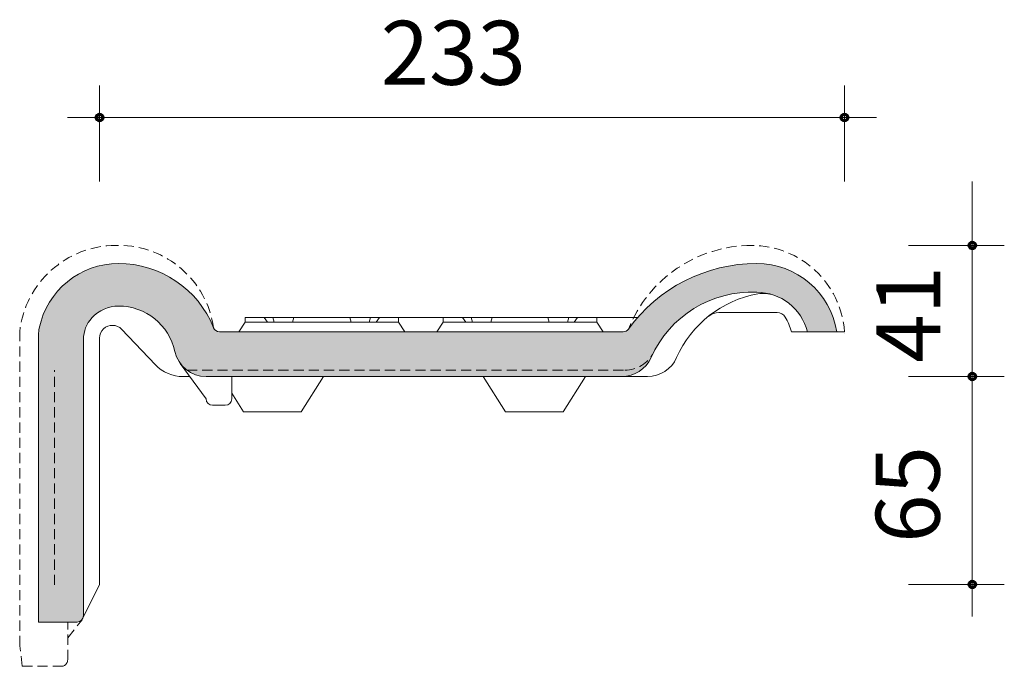
# Model space of a CAD drawing. Units: inches. Extents: x 0 to 612, y 66 to 726.
# Drawn here: x 209 to 519, y 523 to 726 of the extents above; entities that cross this region are included whole.
import ezdxf

# ---------------------------------------------------------------- set-up
doc = ezdxf.new("R2010")
doc.units = ezdxf.units.IN
doc.header["$MEASUREMENT"] = 0
for name, pattern in [('AI-Linetype-12', [4.788052, 3.192034, -1.596017]), ('AI-Linetype-13', [4.788052, 3.192034, -1.596017]), ('AI-Linetype-14', [4.788052, 3.192034, -1.596017]), ('AI-Linetype-15', [4.788052, 3.192034, -1.596017]), ('AI-Linetype-16', [4.788052, 3.192034, -1.596017]), ('AI-Linetype-17', [4.788052, 3.192034, -1.596017]), ('AI-Linetype-18', [4.788052, 3.192034, -1.596017]), ('AI-Linetype-19', [4.788052, 3.192034, -1.596017]), ('AI-Linetype-2', [4.788052, 3.192034, -1.596017]), ('AI-Linetype-20', [4.788052, 3.192034, -1.596017]), ('AI-Linetype-21', [4.788052, 3.192034, -1.596017]), ('AI-Linetype-3', [4.788052, 3.192034, -1.596017]), ('AI-Linetype-4', [4.788052, 3.192034, -1.596017]), ('AI-Linetype-5', [4.788052, 3.192034, -1.596017]), ('AI-Linetype-6', [4.788052, 3.192034, -1.596017])]:
    doc.linetypes.add(name, pattern=pattern)
doc.layers.add('A-001_Pan', color=7, linetype='Continuous')
doc.layers.add('A-031_DimExt', color=7, linetype='Continuous')

# ---------------------------------------------------------------- blocks, each defined once
blk = doc.blocks.new('block 13')
at = {"layer": 'A-031_DimExt', "color": 7, "lineweight": 9, "true_color": 0xffffff}
blk.add_lwpolyline([(244.42, 695.24), (458.56, 695.24)], dxfattribs=at)
blk = doc.blocks.new('block 14')
at = {"layer": 'A-031_DimExt', "color": 7, "true_color": 0xffffff, "insert": (322.77, 705.51), "char_height": 20.1073, "attachment_point": 7}
blk.add_mtext('\\fMyriad Pro|b0|i0|c0|p34;\\W1;233', dxfattribs=at)
blk = doc.blocks.new('block 15')
at = {"layer": 'A-031_DimExt', "color": 7, "lineweight": 9, "true_color": 0xffffff}
blk.add_lwpolyline([(508.83, 603.75), (508.83, 593.7)], dxfattribs=at)
blk = doc.blocks.new('block 16')
at = {"layer": 'A-031_DimExt', "color": 7, "lineweight": 9, "true_color": 0xffffff}
blk.add_lwpolyline([(508.83, 665.08), (508.83, 675.13)], dxfattribs=at)
blk = doc.blocks.new('block 17')
at = {"layer": 'A-031_DimExt', "color": 7, "lineweight": 9, "true_color": 0xffffff}
blk.add_lwpolyline([(508.83, 613.8), (508.83, 655.02)], dxfattribs=at)
blk = doc.blocks.new('block 18')
at = {"layer": 'A-031_DimExt', "color": 7, "true_color": 0xffffff, "insert": (498.74, 618.14), "char_height": 20.1073, "attachment_point": 7, "rotation": 90}
blk.add_mtext('\\fMyriad Pro|b0|i0|c0|p34;\\W1;41', dxfattribs=at)
blk = doc.blocks.new('block 19')
at = {"layer": 'A-031_DimExt', "color": 7, "lineweight": 9, "true_color": 0xffffff}
blk.add_lwpolyline([(508.83, 603.75), (508.83, 558.51)], dxfattribs=at)
blk = doc.blocks.new('block 20')
at = {"layer": 'A-031_DimExt', "color": 7, "true_color": 0xffffff, "insert": (498.57, 561.5), "char_height": 20.1073, "attachment_point": 7, "rotation": 90}
blk.add_mtext('\\fMyriad Pro|b0|i0|c0|p34;\\W1;65', dxfattribs=at)
blk = doc.blocks.new('block 53')
at = {"color": 7, "lineweight": 9, "true_color": 0xffffff}
blk.add_lwpolyline([(234.37, 695.24), (234.37, 675.13)], dxfattribs=at)
blk = doc.blocks.new('block 54')
at = {"color": 7, "lineweight": 9, "true_color": 0xffffff}
blk.add_lwpolyline([(234.37, 705.29), (234.37, 695.24)], dxfattribs=at)
blk = doc.blocks.new('block 55')
at = {"color": 7, "lineweight": 9, "true_color": 0xffffff}
blk.add_lwpolyline([(244.42, 695.24), (224.31, 695.24)], dxfattribs=at)
blk = doc.blocks.new('block 56')
at = {"color": 7, "lineweight": 70, "true_color": 0xffffff}
blk.add_open_spline([(235.37, 695.24), (235.37, 695.79), (234.92, 696.24), (234.37, 696.24), (233.81, 696.24), (233.36, 695.79), (233.36, 695.24), (233.36, 694.68), (233.81, 694.23), (234.37, 694.23), (234.92, 694.23), (235.37, 694.68), (235.37, 695.24)], degree=3, knots=[0, 0, 0, 0, 1, 1, 1, 2, 2, 2, 3, 3, 3, 4, 4, 4, 4], dxfattribs=at)
blk = doc.blocks.new('block 57')
at = {"color": 7, "lineweight": 9, "true_color": 0xffffff}
blk.add_lwpolyline([(478.67, 695.24), (458.56, 695.24)], dxfattribs=at)
blk = doc.blocks.new('block 58')
at = {"color": 7, "lineweight": 9, "true_color": 0xffffff}
blk.add_lwpolyline([(468.62, 705.29), (468.62, 695.24)], dxfattribs=at)
blk = doc.blocks.new('block 59')
at = {"color": 7, "lineweight": 9, "true_color": 0xffffff}
blk.add_lwpolyline([(468.62, 695.24), (468.62, 675.13)], dxfattribs=at)
blk = doc.blocks.new('block 60')
at = {"color": 7, "lineweight": 70, "true_color": 0xffffff}
blk.add_open_spline([(467.61, 695.24), (467.61, 694.68), (468.06, 694.23), (468.62, 694.23), (469.17, 694.23), (469.62, 694.68), (469.62, 695.24), (469.62, 695.79), (469.17, 696.24), (468.62, 696.24), (468.06, 696.24), (467.61, 695.79), (467.61, 695.24)], degree=3, knots=[0, 0, 0, 0, 1, 1, 1, 2, 2, 2, 3, 3, 3, 4, 4, 4, 4], dxfattribs=at)
blk = doc.blocks.new('block 61')
at = {"color": 7, "lineweight": 9, "true_color": 0xffffff}
blk.add_lwpolyline([(508.83, 613.8), (488.73, 613.8)], dxfattribs=at)
blk = doc.blocks.new('block 62')
at = {"color": 7, "lineweight": 9, "true_color": 0xffffff}
blk.add_lwpolyline([(518.89, 613.8), (508.83, 613.8)], dxfattribs=at)
blk = doc.blocks.new('block 63')
at = {"color": 7, "lineweight": 9, "true_color": 0xffffff}
blk.add_lwpolyline([(508.83, 603.75), (508.83, 623.86)], dxfattribs=at)
blk = doc.blocks.new('block 64')
at = {"color": 7, "lineweight": 70, "true_color": 0xffffff}
blk.add_open_spline([(508.83, 612.8), (509.39, 612.8), (509.84, 613.25), (509.84, 613.8), (509.84, 614.36), (509.39, 614.81), (508.83, 614.81), (508.28, 614.81), (507.83, 614.36), (507.83, 613.8), (507.83, 613.25), (508.28, 612.8), (508.83, 612.8)], degree=3, knots=[0, 0, 0, 0, 1, 1, 1, 2, 2, 2, 3, 3, 3, 4, 4, 4, 4], dxfattribs=at)
blk = doc.blocks.new('block 65')
at = {"color": 7, "lineweight": 9, "true_color": 0xffffff}
blk.add_lwpolyline([(508.83, 644.97), (508.83, 665.08)], dxfattribs=at)
blk = doc.blocks.new('block 66')
at = {"color": 7, "lineweight": 9, "true_color": 0xffffff}
blk.add_lwpolyline([(518.89, 655.02), (508.83, 655.02)], dxfattribs=at)
blk = doc.blocks.new('block 67')
at = {"color": 7, "lineweight": 9, "true_color": 0xffffff}
blk.add_lwpolyline([(508.83, 655.02), (488.73, 655.02)], dxfattribs=at)
blk = doc.blocks.new('block 68')
at = {"color": 7, "lineweight": 70, "true_color": 0xffffff}
blk.add_open_spline([(508.83, 656.03), (508.28, 656.03), (507.83, 655.58), (507.83, 655.02), (507.83, 654.47), (508.28, 654.02), (508.83, 654.02), (509.39, 654.02), (509.84, 654.47), (509.84, 655.02), (509.84, 655.58), (509.39, 656.03), (508.83, 656.03)], degree=3, knots=[0, 0, 0, 0, 1, 1, 1, 2, 2, 2, 3, 3, 3, 4, 4, 4, 4], dxfattribs=at)
blk = doc.blocks.new('block 69')
at = {"color": 7, "lineweight": 9, "true_color": 0xffffff}
blk.add_lwpolyline([(508.83, 613.8), (488.73, 613.8)], dxfattribs=at)
blk = doc.blocks.new('block 70')
at = {"color": 7, "lineweight": 9, "true_color": 0xffffff}
blk.add_lwpolyline([(518.89, 613.8), (508.83, 613.8)], dxfattribs=at)
blk = doc.blocks.new('block 71')
at = {"color": 7, "lineweight": 9, "true_color": 0xffffff}
blk.add_lwpolyline([(508.83, 603.75), (508.83, 623.86)], dxfattribs=at)
blk = doc.blocks.new('block 72')
at = {"color": 7, "lineweight": 70, "true_color": 0xffffff}
blk.add_open_spline([(508.83, 612.8), (509.39, 612.8), (509.84, 613.25), (509.84, 613.8), (509.84, 614.36), (509.39, 614.81), (508.83, 614.81), (508.28, 614.81), (507.83, 614.36), (507.83, 613.8), (507.83, 613.25), (508.28, 612.8), (508.83, 612.8)], degree=3, knots=[0, 0, 0, 0, 1, 1, 1, 2, 2, 2, 3, 3, 3, 4, 4, 4, 4], dxfattribs=at)
blk = doc.blocks.new('block 73')
at = {"color": 7, "lineweight": 9, "true_color": 0xffffff}
blk.add_lwpolyline([(508.83, 538.4), (508.83, 558.51)], dxfattribs=at)
blk = doc.blocks.new('block 74')
at = {"color": 7, "lineweight": 9, "true_color": 0xffffff}
blk.add_lwpolyline([(518.89, 548.45), (508.83, 548.45)], dxfattribs=at)
blk = doc.blocks.new('block 75')
at = {"color": 7, "lineweight": 9, "true_color": 0xffffff}
blk.add_lwpolyline([(508.83, 548.45), (488.73, 548.45)], dxfattribs=at)
blk = doc.blocks.new('block 76')
at = {"color": 7, "lineweight": 70, "true_color": 0xffffff}
blk.add_open_spline([(508.83, 549.46), (508.28, 549.46), (507.83, 549.01), (507.83, 548.45), (507.83, 547.9), (508.28, 547.45), (508.83, 547.45), (509.39, 547.45), (509.84, 547.9), (509.84, 548.45), (509.84, 549.01), (509.39, 549.46), (508.83, 549.46)], degree=3, knots=[0, 0, 0, 0, 1, 1, 1, 2, 2, 2, 3, 3, 3, 4, 4, 4, 4], dxfattribs=at)
blk = doc.blocks.new('block 89')
at = {"layer": 'Defpoints', "lineweight": 0}
blk.add_lwpolyline([(234.37, 625.87), (234.37, 625.87)], dxfattribs=at)
blk = doc.blocks.new('block 90')
at = {"layer": 'Defpoints', "lineweight": 0}
blk.add_lwpolyline([(468.62, 627.38), (468.62, 627.38)], dxfattribs=at)
blk = doc.blocks.new('block 91')
at = {"layer": 'Defpoints', "lineweight": 0}
blk.add_lwpolyline([(468.62, 695.24), (468.62, 695.24)], dxfattribs=at)
blk = doc.blocks.new('block 92')
at = {"layer": 'Defpoints', "lineweight": 0}
blk.add_lwpolyline([(398.62, 613.8), (398.62, 613.8)], dxfattribs=at)
blk = doc.blocks.new('block 93')
at = {"layer": 'Defpoints', "lineweight": 0}
blk.add_lwpolyline([(439.46, 655.02), (439.46, 655.02)], dxfattribs=at)
blk = doc.blocks.new('block 94')
at = {"layer": 'Defpoints', "lineweight": 0}
blk.add_lwpolyline([(508.83, 655.02), (508.83, 655.02)], dxfattribs=at)
blk = doc.blocks.new('block 95')
at = {"layer": 'Defpoints', "lineweight": 0}
blk.add_lwpolyline([(398.62, 613.8), (398.62, 613.8)], dxfattribs=at)
blk = doc.blocks.new('block 96')
at = {"layer": 'Defpoints', "lineweight": 0}
blk.add_lwpolyline([(234.37, 548.45), (234.37, 548.45)], dxfattribs=at)
blk = doc.blocks.new('block 97')
at = {"layer": 'Defpoints', "lineweight": 0}
blk.add_lwpolyline([(508.83, 548.45), (508.83, 548.45)], dxfattribs=at)
blk = doc.blocks.new('block 248')
at = {"layer": 'A-001_Pan', "color": 7, "lineweight": 9, "true_color": 0xffffff}
blk.add_lwpolyline([(380.15, 602.74), (362.05, 602.74)], dxfattribs=at)
blk = doc.blocks.new('block 249')
at = {"layer": 'A-001_Pan', "color": 7, "lineweight": 9, "true_color": 0xffffff}
blk.add_lwpolyline([(279.61, 602.74), (297.71, 602.74)], dxfattribs=at)
blk = doc.blocks.new('block 250')
at = {"layer": 'A-001_Pan', "color": 7, "linetype": 'AI-Linetype-2', "lineweight": 9, "true_color": 0xffffff}
blk.add_lwpolyline([(261.84, 615.81), (399.57, 615.81)], dxfattribs=at)
blk = doc.blocks.new('block 251')
at = {"layer": 'A-001_Pan', "color": 7, "linetype": 'AI-Linetype-3', "lineweight": 9, "true_color": 0xffffff}
blk.add_open_spline([(399.57, 615.81), (403.36, 615.81), (406.83, 617.95), (408.54, 621.33)], degree=3, dxfattribs=at)
blk = doc.blocks.new('block 252')
at = {"layer": 'A-001_Pan', "color": 7, "lineweight": 9, "true_color": 0xffffff}
blk.add_open_spline([(446.43, 639.38), (444.8, 639.95), (443.05, 640.08), (441.34, 639.78)], degree=3, dxfattribs=at)
blk = doc.blocks.new('block 253')
at = {"layer": 'A-001_Pan', "color": 7, "lineweight": 9, "true_color": 0xffffff}
blk.add_lwpolyline([(328.37, 630.89), (280.11, 630.89)], dxfattribs=at)
blk = doc.blocks.new('block 254')
at = {"layer": 'A-001_Pan', "color": 7, "lineweight": 9, "true_color": 0xffffff}
blk.add_lwpolyline([(278.1, 627.88), (280.11, 630.89)], dxfattribs=at)
blk = doc.blocks.new('block 255')
at = {"layer": 'A-001_Pan', "color": 7, "lineweight": 9, "true_color": 0xffffff}
blk.add_lwpolyline([(328.37, 630.89), (330.38, 627.88)], dxfattribs=at)
blk = doc.blocks.new('block 256')
at = {"layer": 'A-001_Pan', "color": 7, "lineweight": 9, "true_color": 0xffffff}
blk.add_lwpolyline([(390.7, 630.89), (342.44, 630.89)], dxfattribs=at)
blk = doc.blocks.new('block 257')
at = {"layer": 'A-001_Pan', "color": 7, "lineweight": 9, "true_color": 0xffffff}
blk.add_lwpolyline([(340.43, 627.88), (342.44, 630.89)], dxfattribs=at)
blk = doc.blocks.new('block 258')
at = {"layer": 'A-001_Pan', "color": 7, "lineweight": 9, "true_color": 0xffffff}
blk.add_lwpolyline([(390.7, 630.89), (392.71, 627.88)], dxfattribs=at)
blk = doc.blocks.new('block 259')
at = {"layer": 'A-001_Pan', "color": 7, "lineweight": 9, "true_color": 0xffffff}
blk.add_lwpolyline([(280.11, 630.89), (280.11, 632.4)], dxfattribs=at)
blk = doc.blocks.new('block 260')
at = {"layer": 'A-001_Pan', "color": 7, "lineweight": 9, "true_color": 0xffffff}
blk.add_lwpolyline([(328.37, 632.4), (280.11, 632.4)], dxfattribs=at)
blk = doc.blocks.new('block 261')
at = {"layer": 'A-001_Pan', "color": 7, "lineweight": 9, "true_color": 0xffffff}
blk.add_lwpolyline([(328.37, 630.89), (328.37, 632.4)], dxfattribs=at)
blk = doc.blocks.new('block 262')
at = {"layer": 'A-001_Pan', "color": 7, "lineweight": 9, "true_color": 0xffffff}
blk.add_lwpolyline([(287.15, 630.89), (286.14, 632.4)], dxfattribs=at)
blk = doc.blocks.new('block 263')
at = {"layer": 'A-001_Pan', "color": 7, "lineweight": 9, "true_color": 0xffffff}
blk.add_lwpolyline([(289.3, 630.89), (288.88, 632.4)], dxfattribs=at)
blk = doc.blocks.new('block 264')
at = {"layer": 'A-001_Pan', "color": 7, "lineweight": 9, "true_color": 0xffffff}
blk.add_lwpolyline([(295.48, 632.4), (295.03, 630.89)], dxfattribs=at)
blk = doc.blocks.new('block 265')
at = {"layer": 'A-001_Pan', "color": 7, "lineweight": 9, "true_color": 0xffffff}
blk.add_lwpolyline([(321.33, 630.89), (322.34, 632.4)], dxfattribs=at)
blk = doc.blocks.new('block 266')
at = {"layer": 'A-001_Pan', "color": 7, "lineweight": 9, "true_color": 0xffffff}
blk.add_lwpolyline([(319.18, 630.89), (319.6, 632.4)], dxfattribs=at)
blk = doc.blocks.new('block 267')
at = {"layer": 'A-001_Pan', "color": 7, "lineweight": 9, "true_color": 0xffffff}
blk.add_lwpolyline([(313.01, 632.4), (313.45, 630.89)], dxfattribs=at)
blk = doc.blocks.new('block 268')
at = {"layer": 'A-001_Pan', "color": 7, "lineweight": 9, "true_color": 0xffffff}
blk.add_lwpolyline([(342.44, 630.89), (342.44, 632.4)], dxfattribs=at)
blk = doc.blocks.new('block 269')
at = {"layer": 'A-001_Pan', "color": 7, "lineweight": 9, "true_color": 0xffffff}
blk.add_lwpolyline([(390.7, 632.4), (342.44, 632.4)], dxfattribs=at)
blk = doc.blocks.new('block 270')
at = {"layer": 'A-001_Pan', "color": 7, "lineweight": 9, "true_color": 0xffffff}
blk.add_lwpolyline([(390.7, 630.89), (390.7, 632.4)], dxfattribs=at)
blk = doc.blocks.new('block 271')
at = {"layer": 'A-001_Pan', "color": 7, "lineweight": 9, "true_color": 0xffffff}
blk.add_lwpolyline([(349.49, 630.89), (348.48, 632.4)], dxfattribs=at)
blk = doc.blocks.new('block 272')
at = {"layer": 'A-001_Pan', "color": 7, "lineweight": 9, "true_color": 0xffffff}
blk.add_lwpolyline([(351.63, 630.89), (351.21, 632.4)], dxfattribs=at)
blk = doc.blocks.new('block 273')
at = {"layer": 'A-001_Pan', "color": 7, "lineweight": 9, "true_color": 0xffffff}
blk.add_lwpolyline([(357.81, 632.4), (357.36, 630.89)], dxfattribs=at)
blk = doc.blocks.new('block 274')
at = {"layer": 'A-001_Pan', "color": 7, "lineweight": 9, "true_color": 0xffffff}
blk.add_lwpolyline([(383.66, 630.89), (384.67, 632.4)], dxfattribs=at)
blk = doc.blocks.new('block 275')
at = {"layer": 'A-001_Pan', "color": 7, "lineweight": 9, "true_color": 0xffffff}
blk.add_lwpolyline([(381.52, 630.89), (381.93, 632.4)], dxfattribs=at)
blk = doc.blocks.new('block 276')
at = {"layer": 'A-001_Pan', "color": 7, "lineweight": 9, "true_color": 0xffffff}
blk.add_lwpolyline([(375.34, 632.4), (375.79, 630.89)], dxfattribs=at)
blk = doc.blocks.new('block 277')
at = {"layer": 'A-001_Pan', "color": 7, "lineweight": 9, "true_color": 0xffffff}
blk.add_lwpolyline([(328.37, 632.4), (342.44, 632.4)], dxfattribs=at)
blk = doc.blocks.new('block 278')
at = {"layer": 'A-001_Pan', "color": 7, "lineweight": 9, "true_color": 0xffffff}
blk.add_lwpolyline([(390.7, 632.4), (403.62, 632.4)], dxfattribs=at)
blk = doc.blocks.new('block 279')
at = {"layer": 'A-001_Pan', "color": 7, "lineweight": 9, "true_color": 0xffffff}
blk.add_open_spline([(429.08, 633.91), (427.95, 633.91), (426.85, 633.53), (425.96, 632.82)], degree=3, dxfattribs=at)
blk = doc.blocks.new('block 280')
at = {"layer": 'A-001_Pan', "color": 7, "lineweight": 9, "true_color": 0xffffff}
blk.add_open_spline([(406.66, 613.8), (410.63, 613.8), (414.23, 616.14), (415.84, 619.77)], degree=3, dxfattribs=at)
blk = doc.blocks.new('block 281')
at = {"layer": 'A-001_Pan', "color": 7, "lineweight": 9, "true_color": 0xffffff}
blk.add_lwpolyline([(456.95, 627.88), (451.92, 627.88)], dxfattribs=at)
blk = doc.blocks.new('block 282')
at = {"layer": 'A-001_Pan', "color": 7, "lineweight": 9, "true_color": 0xffffff}
blk.add_lwpolyline([(447.42, 633.91), (429.08, 633.91)], dxfattribs=at)
blk = doc.blocks.new('block 283')
at = {"layer": 'A-001_Pan', "color": 7, "lineweight": 9, "true_color": 0xffffff}
blk.add_open_spline([(451.92, 627.88), (451.51, 629.5), (450.86, 631.05), (449.99, 632.47)], degree=3, dxfattribs=at)
blk = doc.blocks.new('block 284')
at = {"layer": 'A-001_Pan', "color": 7, "lineweight": 9, "true_color": 0xffffff}
blk.add_open_spline([(449.99, 632.47), (449.44, 633.37), (448.47, 633.91), (447.42, 633.91)], degree=3, dxfattribs=at)
blk = doc.blocks.new('block 285')
at = {"layer": 'A-001_Pan', "color": 7, "lineweight": 9, "true_color": 0xffffff}
blk.add_open_spline([(441.34, 639.78), (430.06, 637.74), (420.51, 630.25), (415.84, 619.77)], degree=3, dxfattribs=at)
blk = doc.blocks.new('block 286')
at = {"layer": 'A-001_Pan', "color": 7, "lineweight": 9, "true_color": 0xffffff}
blk.add_lwpolyline([(279.61, 602.74), (275.91, 608.56)], dxfattribs=at)
blk = doc.blocks.new('block 287')
at = {"layer": 'A-001_Pan', "color": 7, "lineweight": 9, "true_color": 0xffffff}
blk.add_lwpolyline([(297.71, 602.74), (304.74, 613.8)], dxfattribs=at)
blk = doc.blocks.new('block 288')
at = {"layer": 'A-001_Pan', "color": 7, "lineweight": 9, "true_color": 0xffffff}
blk.add_lwpolyline([(380.15, 602.74), (387.18, 613.8)], dxfattribs=at)
blk = doc.blocks.new('block 289')
at = {"layer": 'A-001_Pan', "color": 7, "lineweight": 9, "true_color": 0xffffff}
blk.add_lwpolyline([(362.05, 602.74), (355.01, 613.8)], dxfattribs=at)
blk = doc.blocks.new('block 290')
at = {"layer": 'A-001_Pan', "color": 7, "linetype": 'AI-Linetype-4', "lineweight": 9, "true_color": 0xffffff}
blk.add_lwpolyline([(466.17, 627.88), (468.62, 627.88)], dxfattribs=at)
blk = doc.blocks.new('block 291')
at = {"layer": 'A-001_Pan', "color": 7, "linetype": 'AI-Linetype-5', "lineweight": 9, "true_color": 0xffffff}
blk.add_open_spline([(468.62, 627.88), (467.52, 643.17), (454.8, 655.02), (439.46, 655.02)], degree=3, dxfattribs=at)
blk = doc.blocks.new('block 292')
at = {"layer": 'A-001_Pan', "color": 7, "linetype": 'AI-Linetype-6', "lineweight": 9, "true_color": 0xffffff}
blk.add_open_spline([(439.46, 655.02), (422.36, 655.02), (406.99, 644.6), (400.67, 628.71)], degree=3, dxfattribs=at)
blk = doc.blocks.new('block 376')
at = {"layer": 'A-001_Pan', "color": 7, "lineweight": 9, "true_color": 0xffffff}
blk.add_lwpolyline([(406.66, 613.8), (398.62, 613.8)], dxfattribs=at)
blk = doc.blocks.new('block 377')
at = {"layer": 'A-001_Pan', "color": 7, "linetype": 'AI-Linetype-12', "lineweight": 9, "true_color": 0xffffff}
blk.add_lwpolyline([(209.23, 529.12), (209.23, 627.88)], dxfattribs=at)
blk = doc.blocks.new('block 378')
at = {"layer": 'A-001_Pan', "color": 7, "linetype": 'AI-Linetype-13', "lineweight": 9, "true_color": 0xffffff}
blk.add_lwpolyline([(210.05, 522.71), (222.31, 522.71)], dxfattribs=at)
blk = doc.blocks.new('block 379')
at = {"layer": 'A-001_Pan', "color": 7, "linetype": 'AI-Linetype-14', "lineweight": 9, "true_color": 0xffffff}
blk.add_open_spline([(222.31, 522.71), (223.43, 522.71), (224.33, 523.61), (224.33, 524.72)], degree=3, dxfattribs=at)
blk = doc.blocks.new('block 380')
at = {"layer": 'A-001_Pan', "true_color": 0xffffff}
h = blk.add_hatch(color=7, dxfattribs=at)
edge = h.paths.add_edge_path()
edge.add_spline(control_points=[(456.95, 627.88), (455.12, 635.17), (448.56, 640.29), (441.04, 640.29), (426.79, 640.95), (413.6, 632.8), (407.8, 619.77), (406.19, 616.14), (402.59, 613.8), (398.62, 613.8), (398.62, 613.8), (267.87, 613.8), (267.87, 613.8), (263.15, 613.8), (259.06, 617.09), (258.05, 621.7), (256.22, 630.02), (248.84, 635.95), (240.32, 635.95), (237.14, 635.95), (234.1, 634.62), (231.95, 632.28), (230.24, 630.42), (229.29, 627.99), (229.29, 625.47), (229.29, 625.47), (229.29, 538.6), (229.29, 538.6), (229.29, 537.49), (228.39, 536.59), (227.28, 536.59), (227.28, 536.59), (215.18, 536.59), (215.18, 536.59), (215.18, 536.59), (215.18, 626.99), (215.18, 626.99), (215.18, 627.66), (215.25, 628.34), (215.39, 629.01), (217.82, 640.84), (228.23, 649.34), (240.32, 649.34), (253.47, 649.34), (265.31, 641.34), (270.22, 629.14), (270.53, 628.38), (271.26, 627.88), (272.08, 627.88), (272.08, 627.88), (399.04, 627.88), (399.04, 627.88), (399.69, 627.88), (400.29, 628.19), (400.67, 628.71), (410.04, 641.67), (425.05, 649.34), (441.04, 649.34), (453.55, 649.34), (464.21, 640.24), (466.17, 627.88), (466.17, 627.88), (456.95, 627.88), (456.95, 627.88), (456.95, 627.88), (456.95, 627.88), (456.95, 627.88)], knot_values=[0, 0, 0, 0, 1, 1, 1, 2, 2, 2, 3, 3, 3, 4, 4, 4, 5, 5, 5, 6, 6, 6, 7, 7, 7, 8, 8, 8, 9, 9, 9, 10, 10, 10, 11, 11, 11, 12, 12, 12, 13, 13, 13, 14, 14, 14, 15, 15, 15, 16, 16, 16, 17, 17, 17, 18, 18, 18, 19, 19, 19, 20, 20, 20, 21, 21, 21, 22, 22, 22, 22], degree=3, periodic=1)
at = {"layer": 'A-001_Pan', "lineweight": 0}
blk.add_open_spline([(456.95, 627.88), (455.12, 635.17), (448.56, 640.29), (441.04, 640.29), (426.79, 640.95), (413.6, 632.8), (407.8, 619.77), (406.19, 616.14), (402.59, 613.8), (398.62, 613.8), (398.62, 613.8), (267.87, 613.8), (267.87, 613.8), (263.15, 613.8), (259.06, 617.09), (258.05, 621.7), (256.22, 630.02), (248.84, 635.95), (240.32, 635.95), (237.14, 635.95), (234.1, 634.62), (231.95, 632.28), (230.24, 630.42), (229.29, 627.99), (229.29, 625.47), (229.29, 625.47), (229.29, 538.6), (229.29, 538.6), (229.29, 537.49), (228.39, 536.59), (227.28, 536.59), (227.28, 536.59), (215.18, 536.59), (215.18, 536.59), (215.18, 536.59), (215.18, 626.99), (215.18, 626.99), (215.18, 627.66), (215.25, 628.34), (215.39, 629.01), (217.82, 640.84), (228.23, 649.34), (240.32, 649.34), (253.47, 649.34), (265.31, 641.34), (270.22, 629.14), (270.53, 628.38), (271.26, 627.88), (272.08, 627.88), (272.08, 627.88), (399.04, 627.88), (399.04, 627.88), (399.69, 627.88), (400.29, 628.19), (400.67, 628.71), (410.04, 641.67), (425.05, 649.34), (441.04, 649.34), (453.55, 649.34), (464.21, 640.24), (466.17, 627.88), (466.17, 627.88), (456.95, 627.88), (456.95, 627.88), (456.95, 627.88), (456.95, 627.88), (456.95, 627.88)], degree=3, knots=[0, 0, 0, 0, 1, 1, 1, 2, 2, 2, 3, 3, 3, 4, 4, 4, 5, 5, 5, 6, 6, 6, 7, 7, 7, 8, 8, 8, 9, 9, 9, 10, 10, 10, 11, 11, 11, 12, 12, 12, 13, 13, 13, 14, 14, 14, 15, 15, 15, 16, 16, 16, 17, 17, 17, 18, 18, 18, 19, 19, 19, 20, 20, 20, 21, 21, 21, 22, 22, 22, 22], dxfattribs=at)
blk = doc.blocks.new('block 381')
at = {"layer": 'A-001_Pan', "color": 7, "lineweight": 9, "true_color": 0xffffff}
blk.add_open_spline([(456.95, 627.88), (455.12, 635.17), (448.56, 640.29), (441.04, 640.29), (426.79, 640.95), (413.6, 632.8), (407.8, 619.77), (406.19, 616.14), (402.59, 613.8), (398.62, 613.8), (398.62, 613.8), (267.87, 613.8), (267.87, 613.8), (263.15, 613.8), (259.06, 617.09), (258.05, 621.7), (256.22, 630.02), (248.84, 635.95), (240.32, 635.95), (237.14, 635.95), (234.1, 634.62), (231.95, 632.28), (230.24, 630.42), (229.29, 627.99), (229.29, 625.47), (229.29, 625.47), (229.29, 538.6), (229.29, 538.6), (229.29, 537.49), (228.39, 536.59), (227.28, 536.59), (227.28, 536.59), (215.18, 536.59), (215.18, 536.59), (215.18, 536.59), (215.18, 626.99), (215.18, 626.99), (215.18, 627.66), (215.25, 628.34), (215.39, 629.01), (217.82, 640.84), (228.23, 649.34), (240.32, 649.34), (253.47, 649.34), (265.31, 641.34), (270.22, 629.14), (270.53, 628.38), (271.26, 627.88), (272.08, 627.88), (272.08, 627.88), (399.04, 627.88), (399.04, 627.88), (399.69, 627.88), (400.29, 628.19), (400.67, 628.71), (410.04, 641.67), (425.05, 649.34), (441.04, 649.34), (453.55, 649.34), (464.21, 640.24), (466.17, 627.88), (466.17, 627.88), (456.95, 627.88), (456.95, 627.88)], degree=3, knots=[0, 0, 0, 0, 1, 1, 1, 2, 2, 2, 3, 3, 3, 4, 4, 4, 5, 5, 5, 6, 6, 6, 7, 7, 7, 8, 8, 8, 9, 9, 9, 10, 10, 10, 11, 11, 11, 12, 12, 12, 13, 13, 13, 14, 14, 14, 15, 15, 15, 16, 16, 16, 17, 17, 17, 18, 18, 18, 19, 19, 19, 20, 20, 20, 21, 21, 21, 21], dxfattribs=at)
blk = doc.blocks.new('block 382')
at = {"layer": 'A-001_Pan', "color": 7, "lineweight": 9, "true_color": 0xffffff}
blk.add_lwpolyline([(262.75, 613.8), (260.64, 613.8)], dxfattribs=at)
blk = doc.blocks.new('block 383')
at = {"layer": 'A-001_Pan', "color": 7, "lineweight": 9, "true_color": 0xffffff}
blk.add_open_spline([(251.92, 617.53), (254.19, 615.15), (257.34, 613.8), (260.64, 613.8)], degree=3, dxfattribs=at)
blk = doc.blocks.new('block 384')
at = {"layer": 'A-001_Pan', "color": 7, "linetype": 'AI-Linetype-15', "lineweight": 9, "true_color": 0xffffff}
blk.add_open_spline([(270.22, 629.14), (268.07, 644), (255.33, 655.02), (240.32, 655.02)], degree=3, dxfattribs=at)
blk = doc.blocks.new('block 385')
at = {"layer": 'A-001_Pan', "color": 7, "lineweight": 9, "true_color": 0xffffff}
blk.add_lwpolyline([(234.37, 548.45), (234.37, 625.87)], dxfattribs=at)
blk = doc.blocks.new('block 386')
at = {"layer": 'A-001_Pan', "color": 7, "lineweight": 9, "true_color": 0xffffff}
blk.add_open_spline([(241.3, 628.65), (239.76, 630.25), (237.22, 630.31), (235.61, 628.77), (234.82, 628.02), (234.37, 626.97), (234.37, 625.87)], degree=3, knots=[0, 0, 0, 0, 1, 1, 1, 2, 2, 2, 2], dxfattribs=at)
blk = doc.blocks.new('block 387')
at = {"layer": 'A-001_Pan', "color": 7, "linetype": 'AI-Linetype-16', "lineweight": 9, "true_color": 0xffffff}
blk.add_lwpolyline([(220.19, 548.29), (220.19, 615.78)], dxfattribs=at)
blk = doc.blocks.new('block 388')
at = {"layer": 'A-001_Pan', "color": 7, "lineweight": 9, "true_color": 0xffffff}
blk.add_lwpolyline([(251.92, 617.53), (241.3, 628.65)], dxfattribs=at)
blk = doc.blocks.new('block 389')
at = {"layer": 'A-001_Pan', "color": 7, "lineweight": 9, "true_color": 0xffffff}
blk.add_lwpolyline([(229.13, 537.8), (234.37, 548.45)], dxfattribs=at)
blk = doc.blocks.new('block 390')
at = {"layer": 'A-001_Pan', "color": 7, "linetype": 'AI-Linetype-17', "lineweight": 9, "true_color": 0xffffff}
blk.add_lwpolyline([(224.33, 524.72), (224.33, 536.59)], dxfattribs=at)
blk = doc.blocks.new('block 391')
at = {"layer": 'A-001_Pan', "color": 7, "linetype": 'AI-Linetype-18', "lineweight": 9, "true_color": 0xffffff}
blk.add_lwpolyline([(210.05, 522.71), (209.23, 529.12)], dxfattribs=at)
blk = doc.blocks.new('block 392')
at = {"layer": 'A-001_Pan', "color": 7, "linetype": 'AI-Linetype-19', "lineweight": 9, "true_color": 0xffffff}
blk.add_lwpolyline([(224.33, 531.68), (228.85, 537.35)], dxfattribs=at)
blk = doc.blocks.new('block 393')
at = {"layer": 'A-001_Pan', "color": 7, "linetype": 'AI-Linetype-20', "lineweight": 9, "true_color": 0xffffff}
blk.add_open_spline([(239.5, 655.02), (223.97, 655.02), (210.92, 643.32), (209.23, 627.88)], degree=3, dxfattribs=at)
blk = doc.blocks.new('block 394')
at = {"layer": 'A-001_Pan', "color": 7, "linetype": 'AI-Linetype-21', "lineweight": 9, "true_color": 0xffffff}
blk.add_lwpolyline([(239.5, 655.02), (240.32, 655.02)], dxfattribs=at)
blk = doc.blocks.new('block 395')
at = {"layer": 'A-001_Pan', "color": 7, "lineweight": 9, "true_color": 0xffffff}
blk.add_lwpolyline([(269.88, 604.75), (273.9, 604.75)], dxfattribs=at)
blk = doc.blocks.new('block 396')
at = {"layer": 'A-001_Pan', "color": 7, "lineweight": 9, "true_color": 0xffffff}
blk.add_open_spline([(267.87, 606.77), (267.87, 605.66), (268.77, 604.75), (269.88, 604.75)], degree=3, dxfattribs=at)
blk = doc.blocks.new('block 397')
at = {"layer": 'A-001_Pan', "color": 7, "lineweight": 9, "true_color": 0xffffff}
blk.add_lwpolyline([(275.91, 606.77), (275.91, 613.8)], dxfattribs=at)
blk = doc.blocks.new('block 398')
at = {"layer": 'A-001_Pan', "color": 7, "lineweight": 9, "true_color": 0xffffff}
blk.add_open_spline([(273.9, 604.75), (275.01, 604.75), (275.91, 605.66), (275.91, 606.77)], degree=3, dxfattribs=at)
blk = doc.blocks.new('block 399')
at = {"layer": 'A-001_Pan', "color": 7, "lineweight": 9, "true_color": 0xffffff}
blk.add_lwpolyline([(267.87, 606.77), (259.74, 617.94)], dxfattribs=at)

msp = doc.modelspace()

# ---------------------------------------------------------------- block references
for name in ['block 54', 'block 58', 'block 55', 'block 56', 'block 53', 'block 57', 'block 60', 'block 59', 'block 65', 'block 67', 'block 68', 'block 66', 'block 63', 'block 71', 'block 61', 'block 69', 'block 64', 'block 72', 'block 62', 'block 70', 'block 73', 'block 75', 'block 76', 'block 74']:
    msp.add_blockref(name, (0, 0))
at = {"layer": 'A-001_Pan'}
for name in ['block 393', 'block 394', 'block 384', 'block 292', 'block 291', 'block 380', 'block 381', 'block 285', 'block 252', 'block 259', 'block 260', 'block 262', 'block 263', 'block 264', 'block 267', 'block 266', 'block 265', 'block 261', 'block 277', 'block 268', 'block 269', 'block 271', 'block 272', 'block 273', 'block 276', 'block 275', 'block 274', 'block 270', 'block 278', 'block 279', 'block 282', 'block 284', 'block 283', 'block 386', 'block 388', 'block 254', 'block 253', 'block 255', 'block 257', 'block 256', 'block 258', 'block 377', 'block 385', 'block 281', 'block 290', 'block 251', 'block 280', 'block 383', 'block 399', 'block 387', 'block 382', 'block 250', 'block 397', 'block 287', 'block 289', 'block 288', 'block 376', 'block 286', 'block 396', 'block 395', 'block 398', 'block 249', 'block 248', 'block 389', 'block 392', 'block 390', 'block 391', 'block 379', 'block 378']:
    msp.add_blockref(name, (0, 0), dxfattribs=at)
at = {"layer": 'A-031_DimExt'}
for name in ['block 14', 'block 13', 'block 16', 'block 17', 'block 18', 'block 15', 'block 19', 'block 20']:
    msp.add_blockref(name, (0, 0), dxfattribs=at)
at = {"layer": 'Defpoints'}
for name in ['block 91', 'block 93', 'block 94', 'block 89', 'block 90', 'block 92', 'block 95', 'block 96', 'block 97']:
    msp.add_blockref(name, (0, 0), dxfattribs=at)

doc.saveas('drawing.dxf')
